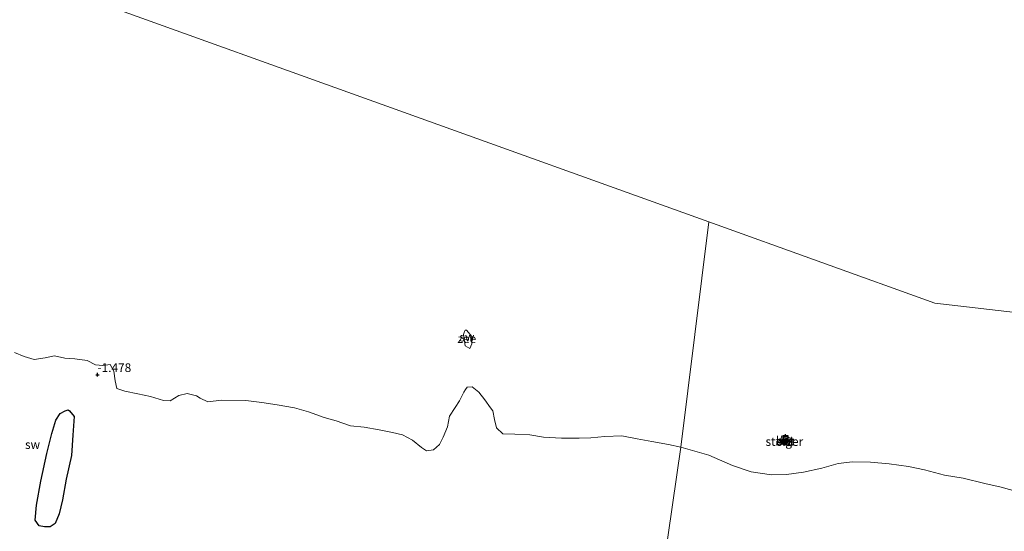
# Model space of a CAD drawing. Units: metres. Extents: x 40000 to 50010, y 368748 to 375000.
# Drawn here: x 43228 to 43511, y 374655 to 374802 of the extents above; entities that cross this region are included whole.
import ezdxf
from ezdxf.enums import TextEntityAlignment as Align

# ---------------------------------------------------------------- set-up
doc = ezdxf.new("R2010")
doc.units = ezdxf.units.M
doc.layers.get('0').update_dxf_attribs({"lineweight": 25})
for name, color, linetype in [('B-ME-GW-HOOGTEPUNT-S-B1', 10, 'Continuous'), ('B-ME-VV-BOLDER-S-B2', 10, 'Continuous'), ('B-ME-VV-KRIBBEN-L-B1', 10, 'Continuous')]:
    doc.layers.add(name, color=color, linetype=linetype)
for name, color, linetype, lineweight in [('B-ME-IE-GRONDWERKLIJN-GROND_NIETINGERICHT-GV-B6', 253, 'Continuous', 18), ('B-ME-IE-HULPGEOMETRIE-L-B1', 53, 'Continuous', 18), ('B-ME-KW-STEIGER-GV-B7', 213, 'Continuous', 18), ('B-ME-OB-WATERLIJN-L-B1', 133, 'OB-WATERLIJN', 18), ('B-ME-OG-WATER-GV-B6', 153, 'Continuous', 18), ('B-ME-VH-VERH_SOORT-BETON-OVERIG-GV-B6', 8, 'IE-TERREINAFSCHEIDING-NATUURLIJK-HOUTWAL', 18)]:
    doc.layers.add(name, color=color, linetype=linetype, lineweight=lineweight)
doc.styles.add('NLCS-ISO', font='NLCS-ISO.TTF')
doc.linetypes.add('IE-TERREINAFSCHEIDING-NATUURLIJK-HOUTWAL', pattern='A,7,-1.5,[67,NLCS.SHX,S=0.75,R=45,X=0,Y=0],-1.5,7,-1.5,[70,NLCS.SHX,S=0.75,R=0,X=0,Y=0],-1.5', length=20)
doc.linetypes.add('OB-WATERLIJN', pattern='A,10,[32,NLCS.SHX,S=2,R=0,X=0,Y=0],-12', length=22)

# ---------------------------------------------------------------- blocks, each defined once
blk = doc.blocks.new('hoogtepunt')
for p, q in [((-0.5, 0), (0.5, 0)), ((0, 0.5), (0, -0.5))]:
    blk.add_line(p, q)
blk = doc.blocks.new('bolder')
for p, q in [((-0.75, 0), (-1.25, 0)), ((-0.75, 0.75), (-0.75, -0.75)), ((0.75, 0.75), (-0.75, 0.75)), ((0.75, -0.75), (0.75, 0.75)), ((0.75, 0), (1.25, 0)), ((-0.75, -0.75), (0.75, -0.75))]:
    blk.add_line(p, q)
blk.add_circle((0, 0), 0.673)

msp = doc.modelspace()

# ---------------------------------------------------------------- linework, layer by layer
at = {"layer": 'B-ME-IE-GRONDWERKLIJN-GROND_NIETINGERICHT-GV-B6'}
for points in [[(43356.181, 374712.846, -2), (43357.803, 374710.966, -2), (43357.727, 374708.86, -2), (43357.181, 374707.554, -2), (43355.861, 374708.282, -2), (43355.551, 374710.192, -2), (43355.381, 374711.582, -2), (43355.674, 374712.4, -2), (43355.847, 374712.782, -2), (43356.181, 374712.846, -2)], [(43226.114, 374706.425, -2), (43228.848, 374705.203, -2), (43231.792, 374704.367, -2), (43234.914, 374704.824, -2), (43237.629, 374705.465, -2), (43240.612, 374704.792, -2), (43243.477, 374704.614, -2), (43247.001, 374704.111, -2), (43249.442, 374702.882, -2), (43251.532, 374702.624, -2), (43253.665, 374702.913, -2), (43254.702, 374700.976, -2), (43255.106, 374698.264, -2), (43255.599, 374696.007, -2), (43257.822, 374695.246, -2), (43261.565, 374694.501, -2), (43265.232, 374693.752, -2), (43269.013, 374692.604, -2), (43270.873, 374692.481, -2), (43273.429, 374694.026, -2), (43275.77, 374694.591, -2), (43278.5, 374693.964, -2), (43279.573, 374693.29, -2), (43281.798, 374692.232, -2), (43285.701, 374692.69, -2), (43292.685, 374692.582, -2), (43297.283, 374692.039, -2), (43301.703, 374691.291, -2), (43306.691, 374690.454, -2), (43310.722, 374689.356, -2), (43315.282, 374687.724, -2), (43318.73, 374686.674, -2), (43322.783, 374685.31, -2), (43326.786, 374684.889, -2), (43331.058, 374684.102, -2), (43334.956, 374683.393, -2), (43337.829, 374682.672, -2), (43340.633, 374681.131, -2), (43343.291, 374679.025, -2), (43344.672, 374678.122, -2), (43346.702, 374678.394, -2), (43348.425, 374679.899, -2), (43349.511, 374681.991, -2), (43350.761, 374685.035, -2), (43351.327, 374688.054, -2), (43352.946, 374690.534, -2), (43354.199, 374692.499, -2), (43355.414, 374694.934, -2), (43355.946, 374695.757, -2), (43356.452, 374696.446, -2), (43357.824, 374696.544, -2), (43359.806, 374695.017, -2), (43361.452, 374692.748, -2), (43363.155, 374690.469, -2), (43363.767, 374689.605, -2), (43364.273, 374687.129, -2), (43364.859, 374684.723, -2), (43366.677, 374682.992, -2), (43370.126, 374682.837, -2), (43374.48, 374682.724, -2), (43378.41, 374681.974, -2), (43383.554, 374681.706, -2), (43388.632, 374681.756, -2), (43392.01, 374681.849, -2), (43396.078, 374682.193, -2), (43400.898, 374682.378, -2), (43405.384, 374681.533, -2), (43409.593, 374680.77, -2), (43414.358, 374679.884, -2), (43417.873, 374679.16, -2)], [(43511.893, 374615.469, -0.41), (43508.192, 374616.006, -0.393), (43504.319, 374615.975, -0.393), (43499.903, 374615.644, -0.377), (43494.029, 374616.123, -0.377), (43488.875, 374616.457, -0.385), (43482.646, 374616.447, -0.381), (43477.112, 374616.876, -0.393), (43470.798, 374617.087, -0.402), (43464.276, 374617.17, -0.361), (43459.731, 374617.064, -0.361), (43452.901, 374617.667, -0.414), (43446.699, 374617.983, -0.475), (43438.619, 374618.255, -0.483), (43431.151, 374618.831, -0.479), (43422.014, 374619.181, -0.504), (43413.333, 374619.385, -0.524), (43409.304, 374619.372, -0.58), (43417.873, 374679.16, -2)], [(43417.873, 374679.16, -2), (43409.304, 374619.372, -0.58)], [(43417.873, 374679.16, -2), (43425.983, 374676.848, -2), (43432.784, 374673.886, -2), (43438.186, 374671.991, -2), (43443.982, 374671.143, -2), (43448.309, 374671.251, -2), (43453.241, 374671.907, -2), (43458.473, 374673.136, -2), (43463.2, 374674.413, -2), (43467.372, 374674.873, -2), (43472.49, 374674.819, -2), (43477.855, 374674.32, -2), (43483.478, 374673.534, -2), (43488.033, 374672.564, -2), (43493.84, 374671.122, -2), (43499.203, 374670.166, -2), (43505.399, 374668.64, -2), (43510.095, 374667.579, -2), (43516.642, 374665.826, -2)]]:
    msp.add_polyline3d(points, dxfattribs=at)
at = {"layer": 'B-ME-IE-HULPGEOMETRIE-L-B1'}
for points in [[(43063.452, 374796.949, -2), (43245.405, 374808.954, -2), (43425.966, 374744.01, -2)], [(43385.2776, 374429.2862, 2.4329), (43398.324, 374527.54, 2.119), (43397.79, 374529.43, 1.999), (43398.264, 374530.98, 0.743), (43398.466, 374532.709, 0.743), (43398.368, 374534.708, 1.95), (43398.956, 374537.129, 2.051), (43400.12, 374541.493, 2.151), (43399.597, 374543.056, 2.184), (43402.919, 374568.746, 10.265), (43403.095, 374569.689, 10.261), (43403.048, 374570.656, 10.12), (43404.531, 374582.495, 6.8), (43405.749, 374589.678, 6.2), (43406.54, 374592.378, 5.963), (43405.923, 374592.611, 5.967), (43406.403, 374593.609, 5.711), (43408.746, 374614.53, 0.041), (43409.01, 374614.692, 0.017), (43409.304, 374619.372, -0.58), (43417.873, 374679.16, -2), (43425.966, 374744.01, -2)], [(43425.966, 374744.01, -2), (43491.072, 374720.592, -2), (43568.972, 374711.616, -2), (43636.723, 374690.479, -2), (43730.115, 374619.972, -2), (43731.826, 374573.321, -2), (43766.902, 374542.297, -2)]]:
    msp.add_polyline3d(points, dxfattribs=at)
at = {"layer": 'B-ME-KW-STEIGER-GV-B7'}
msp.add_polyline3d([(43447.026, 374682.39, 4.957), (43449.387, 374681.829, 5.067), (43448.874, 374679.524, 5.087), (43447.979, 374679.784, 5.104), (43448.111, 374680.369, 5.075), (43447.406, 374680.496, 5.063), (43447.282, 374679.906, 5.091), (43446.43, 374680.152, 5.03), (43447.026, 374682.39, 4.957)], dxfattribs=at)
at = {"layer": 'B-ME-OB-WATERLIJN-L-B1'}
for points in [[(43357.181, 374707.554, -2), (43355.861, 374708.282, -2), (43355.551, 374710.192, -2), (43355.381, 374711.582, -2), (43355.674, 374712.4, -2), (43355.847, 374712.782, -2), (43356.181, 374712.846, -2), (43357.803, 374710.966, -2), (43357.727, 374708.86, -2), (43357.181, 374707.554, -2)], [(43226.114, 374706.425, -2), (43228.848, 374705.203, -2), (43231.792, 374704.367, -2), (43234.914, 374704.824, -2), (43237.629, 374705.465, -2), (43240.612, 374704.792, -2), (43243.477, 374704.614, -2), (43247.001, 374704.111, -2), (43249.442, 374702.882, -2), (43251.532, 374702.624, -2), (43253.665, 374702.913, -2), (43254.702, 374700.976, -2), (43255.106, 374698.264, -2), (43255.599, 374696.007, -2), (43257.822, 374695.246, -2), (43261.565, 374694.501, -2), (43265.232, 374693.752, -2), (43269.013, 374692.604, -2), (43270.873, 374692.481, -2), (43273.429, 374694.026, -2), (43275.77, 374694.591, -2), (43278.5, 374693.964, -2), (43279.573, 374693.29, -2), (43281.798, 374692.232, -2), (43285.701, 374692.69, -2), (43292.685, 374692.582, -2), (43297.283, 374692.039, -2), (43301.703, 374691.291, -2), (43306.691, 374690.454, -2), (43310.722, 374689.356, -2), (43315.282, 374687.724, -2), (43318.73, 374686.674, -2), (43322.783, 374685.31, -2), (43326.786, 374684.889, -2), (43331.058, 374684.102, -2), (43334.956, 374683.393, -2), (43337.829, 374682.672, -2), (43340.633, 374681.131, -2), (43343.291, 374679.025, -2), (43344.672, 374678.122, -2), (43346.702, 374678.394, -2), (43348.425, 374679.899, -2), (43349.511, 374681.991, -2), (43350.761, 374685.035, -2), (43351.327, 374688.054, -2), (43352.946, 374690.534, -2), (43354.199, 374692.499, -2), (43355.414, 374694.934, -2), (43355.946, 374695.757, -2), (43356.452, 374696.446, -2), (43357.824, 374696.544, -2), (43359.806, 374695.017, -2), (43361.452, 374692.748, -2), (43363.155, 374690.469, -2), (43363.767, 374689.605, -2), (43364.273, 374687.129, -2), (43364.859, 374684.723, -2), (43366.677, 374682.992, -2), (43370.126, 374682.837, -2), (43374.48, 374682.724, -2), (43378.41, 374681.974, -2), (43383.554, 374681.706, -2), (43388.632, 374681.756, -2), (43392.01, 374681.849, -2), (43396.078, 374682.193, -2), (43400.898, 374682.378, -2), (43405.384, 374681.533, -2), (43409.593, 374680.77, -2), (43414.358, 374679.884, -2), (43417.873, 374679.16, -2)], [(43447.911, 374680.069, -2), (43447.505, 374680.17, -2), (43447.192, 374680.448, -2), (43447.044, 374680.839, -2), (43447.094, 374681.254, -2), (43447.331, 374681.599, -2), (43447.701, 374681.794, -2), (43448.12, 374681.796, -2), (43448.491, 374681.602, -2), (43448.731, 374681.259, -2), (43448.783, 374680.844, -2), (43448.637, 374680.451, -2), (43448.318, 374680.167, -2), (43447.911, 374680.069, -2)], [(43417.873, 374679.16, -2), (43425.983, 374676.848, -2), (43432.784, 374673.886, -2), (43438.186, 374671.991, -2), (43443.982, 374671.143, -2), (43448.309, 374671.251, -2), (43453.241, 374671.907, -2), (43458.473, 374673.136, -2), (43463.2, 374674.413, -2), (43467.372, 374674.873, -2), (43472.49, 374674.819, -2), (43477.855, 374674.32, -2), (43483.478, 374673.534, -2), (43488.033, 374672.564, -2), (43493.84, 374671.122, -2), (43499.203, 374670.166, -2), (43505.399, 374668.64, -2), (43510.095, 374667.579, -2), (43516.642, 374665.826, -2)]]:
    msp.add_polyline3d(points, dxfattribs=at)
at = {"layer": 'B-ME-OG-WATER-GV-B6'}
for points in [[(44636.736, 374073.976, -2), (44500.094, 374120.342, -2), (44500.922, 374131.165, -2), (44453.117, 374201.489, -2), (44140.667, 374312.692, -2), (44102.946, 374335.338, -2), (43861.769, 374458.39, -2), (43822.144, 374509.537, -2), (43766.902, 374542.297, -2), (43731.826, 374573.321, -2), (43730.115, 374619.972, -2), (43636.723, 374690.479, -2), (43568.972, 374711.616, -2), (43491.072, 374720.592, -2), (43425.966, 374744.01, -2), (43245.405, 374808.954, -2), (43063.452, 374796.949, -2), (43001.034, 374792.831, -2), (42988.336, 374805.189, -2), (42862.482, 374804.211, -2)], [(43245.405, 374808.954, -2), (43425.966, 374744.01, -2), (43417.873, 374679.16, -2), (43414.358, 374679.884, -2), (43409.593, 374680.77, -2), (43405.384, 374681.533, -2), (43400.898, 374682.378, -2), (43396.078, 374682.193, -2), (43392.01, 374681.849, -2), (43388.632, 374681.756, -2), (43383.554, 374681.706, -2), (43378.41, 374681.974, -2), (43374.48, 374682.724, -2), (43370.126, 374682.837, -2), (43366.677, 374682.992, -2), (43364.859, 374684.723, -2), (43364.273, 374687.129, -2), (43363.767, 374689.605, -2), (43363.155, 374690.469, -2), (43361.452, 374692.748, -2), (43359.806, 374695.017, -2), (43357.824, 374696.544, -2), (43356.452, 374696.446, -2), (43355.946, 374695.757, -2), (43355.414, 374694.934, -2), (43354.199, 374692.499, -2), (43352.946, 374690.534, -2), (43351.327, 374688.054, -2), (43350.761, 374685.035, -2), (43349.511, 374681.991, -2), (43348.425, 374679.899, -2), (43346.702, 374678.394, -2), (43344.672, 374678.122, -2), (43343.291, 374679.025, -2), (43340.633, 374681.131, -2), (43337.829, 374682.672, -2), (43334.956, 374683.393, -2), (43331.058, 374684.102, -2), (43326.786, 374684.889, -2), (43322.783, 374685.31, -2), (43318.73, 374686.674, -2), (43315.282, 374687.724, -2), (43310.722, 374689.356, -2), (43306.691, 374690.454, -2), (43301.703, 374691.291, -2), (43297.283, 374692.039, -2), (43292.685, 374692.582, -2), (43285.701, 374692.69, -2), (43281.798, 374692.232, -2), (43279.573, 374693.29, -2), (43278.5, 374693.964, -2), (43275.77, 374694.591, -2), (43273.429, 374694.026, -2), (43270.873, 374692.481, -2), (43269.013, 374692.604, -2), (43265.232, 374693.752, -2), (43261.565, 374694.501, -2), (43257.822, 374695.246, -2), (43255.599, 374696.007, -2), (43255.106, 374698.264, -2), (43254.702, 374700.976, -2), (43253.665, 374702.913, -2), (43251.532, 374702.624, -2), (43249.442, 374702.882, -2), (43247.001, 374704.111, -2), (43243.477, 374704.614, -2), (43240.612, 374704.792, -2), (43237.629, 374705.465, -2), (43234.914, 374704.824, -2), (43231.792, 374704.367, -2), (43228.848, 374705.203, -2), (43226.114, 374706.425, -2)], [(43516.642, 374665.826, -2), (43510.095, 374667.579, -2), (43505.399, 374668.64, -2), (43499.203, 374670.166, -2), (43493.84, 374671.122, -2), (43488.033, 374672.564, -2), (43483.478, 374673.534, -2), (43477.855, 374674.32, -2), (43472.49, 374674.819, -2), (43467.372, 374674.873, -2), (43463.2, 374674.413, -2), (43458.473, 374673.136, -2), (43453.241, 374671.907, -2), (43448.309, 374671.251, -2), (43443.982, 374671.143, -2), (43438.186, 374671.991, -2), (43432.784, 374673.886, -2), (43425.983, 374676.848, -2), (43417.873, 374679.16, -2), (43425.966, 374744.01, -2), (43491.072, 374720.592, -2), (43568.972, 374711.616, -2)], [(43355.861, 374708.282, -2), (43357.181, 374707.554, -2), (43357.727, 374708.86, -2), (43357.803, 374710.966, -2), (43356.181, 374712.846, -2), (43355.847, 374712.782, -2), (43355.674, 374712.4, -2), (43355.381, 374711.582, -2), (43355.551, 374710.192, -2), (43355.861, 374708.282, -2)], [(43447.505, 374680.17, -2), (43447.911, 374680.069, -2), (43448.318, 374680.167, -2), (43448.637, 374680.451, -2), (43448.783, 374680.844, -2), (43448.731, 374681.259, -2), (43448.491, 374681.602, -2), (43448.12, 374681.796, -2), (43447.701, 374681.794, -2), (43447.331, 374681.599, -2), (43447.094, 374681.254, -2), (43447.044, 374680.839, -2), (43447.192, 374680.448, -2), (43447.505, 374680.17, -2)]]:
    msp.add_polyline3d(points, dxfattribs=at)
at = {"layer": 'B-ME-VH-VERH_SOORT-BETON-OVERIG-GV-B6'}
for points in [[(43448.12, 374681.796, -2), (43448.491, 374681.602, -2), (43448.731, 374681.259, -2), (43448.783, 374680.844, -2), (43448.637, 374680.451, -2), (43448.318, 374680.167, -2), (43447.911, 374680.069, -2), (43447.505, 374680.17, -2), (43447.192, 374680.448, -2), (43447.044, 374680.839, -2), (43447.094, 374681.254, -2), (43447.331, 374681.599, -2), (43447.701, 374681.794, -2), (43448.12, 374681.796, -2)], [(43447.529, 374680.215, 5.1), (43447.911, 374680.12, 5.1), (43448.294, 374680.213, 5.1), (43448.595, 374680.481, 5.1), (43448.732, 374680.85, 5.1), (43448.683, 374681.24, 5.1), (43448.457, 374681.564, 5.1), (43448.108, 374681.745, 5.1), (43447.714, 374681.744, 5.1), (43447.365, 374681.561, 5.1), (43447.142, 374681.236, 5.1), (43447.095, 374680.845, 5.1), (43447.234, 374680.477, 5.1), (43447.529, 374680.215, 5.1)], [(43448.294, 374680.213, 5.1), (43447.911, 374680.12, 5.1), (43447.529, 374680.215, 5.1), (43447.234, 374680.477, 5.1), (43447.095, 374680.845, 5.1), (43447.142, 374681.236, 5.1), (43447.365, 374681.561, 5.1), (43447.714, 374681.744, 5.1), (43448.108, 374681.745, 5.1), (43448.457, 374681.564, 5.1), (43448.683, 374681.24, 5.1), (43448.732, 374680.85, 5.1), (43448.595, 374680.481, 5.1), (43448.294, 374680.213, 5.1)]]:
    msp.add_polyline3d(points, dxfattribs=at)
at = {"layer": 'B-ME-VV-KRIBBEN-L-B1'}
msp.add_line((43241.546, 374689.917, -0.754), (43241.951, 374689.571, -0.746), dxfattribs=at)
msp.add_polyline3d([(43241.951, 374689.571, -0.746), (43243.325, 374687.928, -0.742), (43242.936, 374682.629, -0.659), (43242.529, 374676.73, -0.46), (43241, 374669.964, -0.307), (43239.912, 374663.972, -0.199), (43238.93, 374659.935, -0.029), (43237.778, 374657.154, 0.112), (43236.405, 374656.174, 0.166), (43234.739, 374656.217, 0.153), (43233.162, 374656.528, 0.079), (43232.045, 374658.119, 0.029), (43232.46, 374662.453, -0.174), (43233.697, 374669.341, -0.344), (43235.449, 374677.34, -0.584), (43236.83, 374683.054, -0.675), (43237.981, 374686.952, -0.733), (43239.3, 374688.875, -0.709), (43240.685, 374689.635, -0.738), (43241.546, 374689.917, -0.754)], dxfattribs=at)

# ---------------------------------------------------------------- block references
at = {"layer": 'B-ME-GW-HOOGTEPUNT-S-B1', "rotation": 90}
msp.add_blockref('hoogtepunt', (43250, 374700, -1.478), dxfattribs=at)
msp.add_blockref('hoogtepunt', (43250, 374700, -1.478), dxfattribs=at)
at = {"layer": 'B-ME-VV-BOLDER-S-B2', "rotation": 90}
msp.add_blockref('bolder', (43448.06, 374681.673, 5.145), dxfattribs=at)

# ---------------------------------------------------------------- texts
at = {"layer": 'B-ME-GW-HOOGTEPUNT-S-B1', "ltscale": 0.2, "style": 'NLCS-ISO'}
msp.add_text('-1.478', height=2.5, dxfattribs=at).set_placement((43250, 374700, -1.478), align=Align.BOTTOM_LEFT)
msp.add_text('-1.478', height=2.5, dxfattribs=at).set_placement((43250, 374700, -1.478), align=Align.BOTTOM_LEFT)
at = {"layer": 'B-ME-IE-GRONDWERKLIJN-GROND_NIETINGERICHT-GV-B6', "ltscale": 0.2, "style": 'NLCS-ISO'}
for p in [(43356.3387, 374710.831), (43231.3043, 374679.8867)]:
    msp.add_text('sw', height=2.5, dxfattribs=at).set_placement(p, align=Align.MIDDLE_CENTER)
at = {"layer": 'B-ME-KW-STEIGER-GV-B7', "ltscale": 0.2, "style": 'NLCS-ISO'}
msp.add_text('steiger', height=2.5, dxfattribs=at).set_placement((43447.7246, 374680.76), align=Align.MIDDLE_CENTER)
at = {"layer": 'B-ME-OG-WATER-GV-B6', "ltscale": 0.2, "style": 'NLCS-ISO'}
for p in [(43356.3067, 374710.3746), (43447.8831, 374680.8901)]:
    msp.add_text('zee', height=2.5, dxfattribs=at).set_placement(p, align=Align.MIDDLE_CENTER)
at = {"layer": 'B-ME-VH-VERH_SOORT-BETON-OVERIG-GV-B6', "ltscale": 0.2, "style": 'NLCS-ISO'}
for p in [(43447.8849, 374680.8933), (43447.927, 374681.0063), (43447.9395, 374680.8931)]:
    msp.add_text('bet', height=2.5, dxfattribs=at).set_placement(p, align=Align.MIDDLE_CENTER)

doc.saveas('drawing.dxf')
